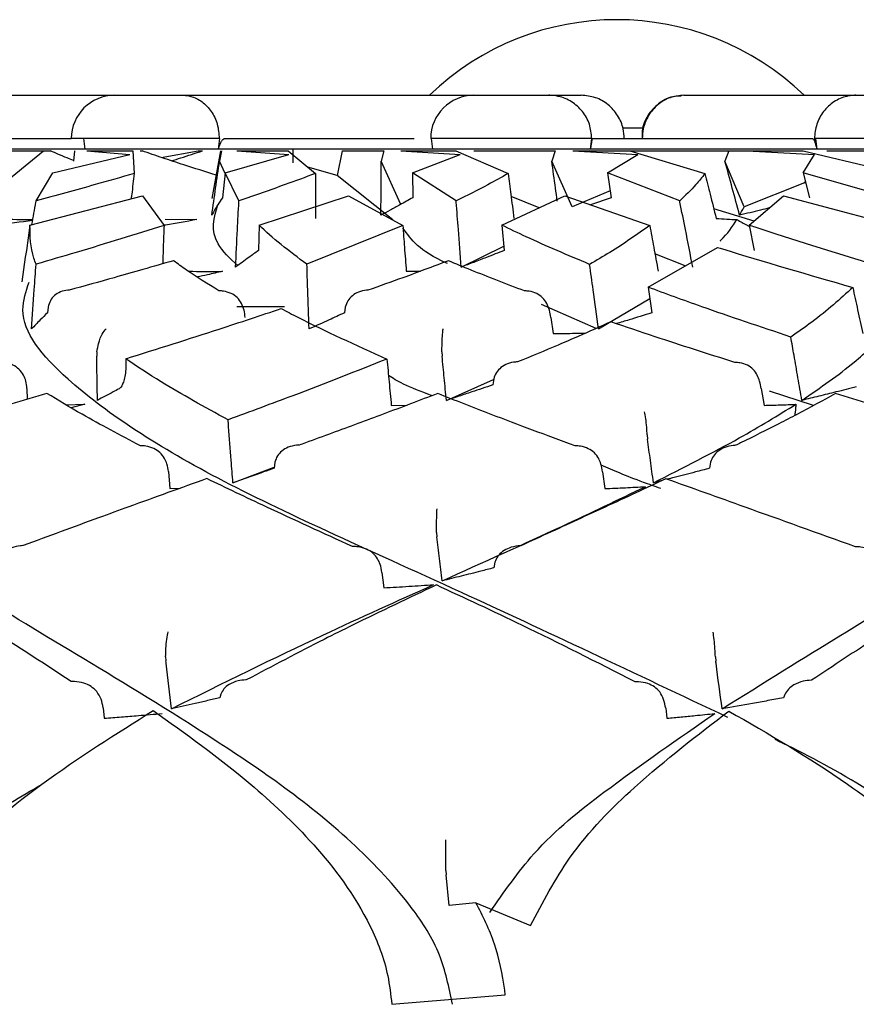
# Model space of a CAD drawing. Units: millimetres. Extents: x 7 to 1452, y 1 to 1040.
# Drawn here: x 588 to 596, y 618 to 627 of the extents above; entities that cross this region are included whole.
import ezdxf

# ---------------------------------------------------------------- set-up
doc = ezdxf.new("R2010")
doc.units = ezdxf.units.MM
doc.header["$LTSCALE"] = 5

msp = doc.modelspace()

# ---------------------------------------------------------------- linework, layer by layer
at = {"color": 7, "linetype": 'Continuous', "lineweight": 25}
for p, q in [((586.8682, 626.2047), (588.833, 626.2047)), ((588.833, 626.2047), (589.4637, 626.2047)), ((589.4637, 626.2047), (592.1622, 626.2047)), ((592.1622, 626.2047), (592.8558, 626.2047)), ((592.8558, 626.2047), (593.1559, 626.2047)), ((594.1077, 626.2047), (595.7009, 626.2047)), ((595.7009, 626.2047), (596.3841, 626.2047)), ((593.5412, 625.9047), (593.7293, 625.9047)), ((587.1707, 625.8047), (588.433, 625.8047)), ((589.8037, 625.8047), (588.433, 625.8047)), ((588.5468, 625.8047), (588.5569, 625.7047)), ((589.7965, 625.7047), (589.8077, 625.8047)), ((589.8077, 625.8047), (589.8037, 625.8047)), ((589.8558, 625.8047), (591.6098, 625.8047)), ((593.2541, 625.8047), (591.7622, 625.8047)), ((591.7667, 625.8047), (591.7791, 625.7047)), ((593.2418, 625.7047), (593.2545, 625.8047)), ((593.2545, 625.8047), (593.2541, 625.8047)), ((593.2597, 625.8047), (595.2981, 625.8047)), ((596.7841, 625.8047), (595.3269, 625.8047)), ((595.3269, 625.8047), (595.3393, 625.7047)), ((587.4101, 625.0653), (588.1738, 625.6904)), ((588.5569, 625.7047), (587.811, 625.7047)), ((588.1738, 625.6904), (588.2386, 625.6904)), ((588.4615, 625.6904), (588.4516, 625.5946)), ((589.7965, 625.7047), (588.5569, 625.7047)), ((588.5753, 625.6904), (588.9744, 625.6579)), ((588.576, 625.6904), (589.0034, 625.6904)), ((589.0032, 625.6904), (589.0027, 625.6904)), ((589.0032, 625.6904), (589.0159, 625.4805)), ((589.0694, 625.6904), (589.0879, 625.6904)), ((589.2659, 625.6295), (589.6068, 625.6904)), ((589.6068, 625.6904), (589.6486, 625.6904)), ((589.8139, 625.6917), (589.7346, 625.2483)), ((591.7791, 625.7047), (589.7965, 625.7047)), ((589.8246, 625.6904), (589.8068, 625.5946)), ((589.9655, 625.6904), (590.4407, 625.6904)), ((589.9669, 625.6904), (590.4467, 625.658)), ((590.4406, 625.6904), (590.6938, 625.4804)), ((590.4854, 625.7047), (590.4854, 625.5778)), ((590.9428, 625.6904), (590.8969, 625.4621)), ((591.3285, 625.6904), (591.3034, 625.5946)), ((591.4866, 625.6904), (592.036, 625.6576)), ((591.4877, 625.6904), (591.9948, 625.6904)), ((593.2418, 625.7047), (591.7791, 625.7047)), ((591.9947, 625.6904), (592.479, 625.4799)), ((592.9153, 625.6904), (592.8839, 625.5946)), ((593.0795, 625.6904), (593.6809, 625.6574)), ((593.0831, 625.6904), (593.6062, 625.6904)), ((595.3393, 625.7047), (593.2418, 625.7047)), ((593.6052, 625.6904), (594.3029, 625.4797)), ((594.5239, 625.6904), (594.4874, 625.5946)), ((594.5239, 625.6904), (594.7044, 625.6904)), ((594.6942, 625.6904), (595.3182, 625.6575)), ((594.6995, 625.6904), (595.2135, 625.6904)), ((595.2128, 625.6904), (596.0953, 625.48)), ((596.7354, 625.7047), (595.3393, 625.7047)), ((588.263, 625.4864), (588.9744, 625.6579)), ((589.8575, 625.4794), (589.8068, 625.5946)), ((589.8583, 625.4867), (590.4467, 625.658)), ((591.4842, 625.1945), (591.3034, 625.5946)), ((591.593, 625.4863), (592.036, 625.6576)), ((593.0723, 625.1721), (592.8839, 625.5946)), ((593.4006, 625.4859), (593.6809, 625.6574)), ((594.6662, 625.1721), (594.4874, 625.5946)), ((595.2114, 625.4859), (595.3182, 625.6575)), ((590.8969, 625.4621), (590.6238, 625.5385)), ((588.1072, 625.2274), (588.263, 625.4864)), ((589.8583, 625.4867), (589.8336, 625.2567)), ((589.9856, 625.2276), (589.8583, 625.4867)), ((591.411, 625.0501), (590.8969, 625.4621)), ((591.593, 625.4863), (591.5971, 625.2567)), ((591.9986, 625.2271), (591.593, 625.4863)), ((593.4006, 625.4859), (593.4332, 625.2567)), ((594.0688, 625.2266), (593.4006, 625.4859)), ((595.2114, 625.4859), (595.2713, 625.2567)), ((596.1165, 625.2268), (595.2114, 625.4859)), ((595.2244, 625.3929), (595.2319, 625.4075)), ((593.4243, 625.3192), (593.0723, 625.1721)), ((595.2244, 625.3929), (594.6662, 625.1721)), ((595.2244, 625.3929), (595.2349, 625.3959)), ((588.0498, 625.0027), (589.0928, 625.2752)), ((589.0928, 625.2752), (589.2919, 624.9997)), ((590.1723, 625.0027), (591.0016, 625.275)), ((591.0016, 625.275), (591.5036, 624.9992)), ((592.4222, 625.0021), (593.0059, 625.2745)), ((592.767, 625.163), (592.5067, 625.2663)), ((593.0059, 625.2745), (593.7915, 624.9987)), ((593.4332, 625.2567), (593.2433, 625.1911)), ((594.713, 625.0017), (595.0287, 625.2743)), ((595.0287, 625.2743), (596.0676, 624.9987)), ((594.7582, 625.0407), (594.3841, 625.1547)), ((589.3027, 625.0577), (589.5948, 625.0534)), ((588.0498, 625.0027), (588.0182, 624.7677)), ((590.1723, 625.0027), (590.1667, 624.7677)), ((591.5036, 624.9992), (590.6152, 624.6401)), ((592.4222, 625.0021), (592.4427, 624.7677)), ((594.713, 625.0017), (594.7588, 624.7677)), ((588.0182, 624.7677), (588.0067, 624.7067)), ((592.0448, 624.614), (592.4391, 624.8085)), ((593.7759, 624.4277), (594.4188, 624.7968)), ((588.0065, 624.7068), (587.9735, 624.4766)), ((594.1207, 624.6257), (593.8397, 624.7372)), ((591.5355, 624.577), (591.6677, 624.5756)), ((593.7759, 624.4277), (593.8099, 624.1898)), ((593.3164, 624.0412), (593.7907, 624.3241)), ((588.2187, 624.2443), (588.2115, 624.1898)), ((590.4078, 624.2454), (589.9647, 624.2454)), ((590.9703, 624.2438), (590.9622, 624.1898)), ((593.2943, 624.0457), (592.7891, 624.2665)), ((592.8758, 624.1479), (592.8952, 623.9997)), ((588.6701, 623.8288), (588.6681, 623.7894)), ((588.9366, 623.7649), (588.9377, 623.7298)), ((591.8659, 623.8279), (591.8677, 623.7885)), ((588.0214, 623.4906), (588.0235, 623.3895)), ((591.9075, 623.3801), (592.3449, 623.5733)), ((592.3457, 623.5791), (592.3376, 623.5228)), ((594.8242, 623.4889), (594.8498, 623.3338)), ((595.3088, 623.3333), (594.9008, 623.4661)), ((588.3833, 623.3397), (588.5586, 623.3433)), ((588.5586, 623.3433), (588.4308, 623.3117)), ((591.3972, 623.3338), (591.5448, 623.3366)), ((595.1343, 623.2447), (595.1535, 623.2497)), ((593.7671, 623.0596), (593.7706, 623.0202)), ((589.9304, 622.6173), (590.3125, 622.7603)), ((590.3188, 622.8087), (590.3113, 622.7511)), ((594.355, 622.8074), (594.3461, 622.7511)), ((589.3322, 622.7209), (589.3443, 622.5633)), ((593.3544, 622.7195), (593.3748, 622.5632)), ((593.7509, 622.5807), (593.7188, 622.5506)), ((593.9072, 622.6381), (593.8255, 622.6173)), ((589.3443, 622.5633), (589.4424, 622.5665)), ((591.8167, 622.157), (591.8191, 622.1178)), ((592.3563, 621.8815), (592.3471, 621.8288)), ((591.3109, 621.7871), (591.3269, 621.6444)), ((589.3067, 621.0068), (589.3088, 620.968)), ((594.399, 621.0039), (594.4023, 620.9651)), ((589.8171, 620.6586), (589.8082, 620.6253)), ((595.0411, 620.656), (595.0301, 620.6253)), ((588.7279, 620.5322), (588.7383, 620.4374)), ((593.9393, 620.5287), (593.9509, 620.4374)), ((591.9036, 619.026), (591.906, 618.9859)), ((591.933, 618.7029), (591.906, 618.9859)), ((592.1805, 618.7286), (591.933, 618.7029)), ((592.1805, 618.7286), (592.6856, 618.5176)), ((591.4016, 617.7888), (592.4529, 617.8752)), ((592.4529, 617.8752), (592.4501, 617.9202))]:
    msp.add_line(p, q, dxfattribs=at)
for centre, radius, start, end in [((593.4854, 624.4047), 2.5, 46.05448, 133.94552), ((588.833, 625.8047), 0.4, 90, 180), ((592.1622, 625.8047), 0.4, 90, 180)]:
    msp.add_arc(centre, radius, start, end, dxfattribs=at)
for points, knots in [([(589.4637, 626.2047), (589.4667, 626.2046), (589.4918, 626.2044), (589.5546, 626.1949), (589.6473, 626.1501), (589.7337, 626.0591), (589.7924, 625.9395), (589.8, 625.8496), (589.8037, 625.8047)], [0, 0, 0, 0, 0.017127, 0.142436, 0.357038, 0.571416, 0.785707, 1, 1, 1, 1]), ([(593.2541, 625.8047), (593.2497, 625.8496), (593.2409, 625.9395), (593.1723, 626.0591), (593.0714, 626.1501), (592.9627, 626.1949), (592.8888, 626.2044), (592.8593, 626.2046), (592.8558, 626.2047)], [0, 0, 0, 0, 0.2142933, 0.4285836, 0.642962, 0.8575645, 0.9828733, 1, 1, 1, 1]), ([(593.5548, 625.8047), (593.5529, 625.8345), (593.5479, 625.9091), (593.4997, 626.0216), (593.4094, 626.1228), (593.29, 626.1915), (593.2006, 626.2003), (593.1559, 626.2047)], [0, 0, 0, 0, 0.142777, 0.357077, 0.571228, 0.785808, 1, 1, 1, 1]), ([(594.0812, 626.1963), (594.0612, 626.1968), (593.9925, 626.1986), (593.8824, 626.1417), (593.7772, 626.0377), (593.7176, 625.9157), (593.7195, 625.8348), (593.7202, 625.8045)], [0, 0, 0, 0, 0.101272, 0.347203, 0.595849, 0.848398, 1, 1, 1, 1]), ([(594.1077, 626.2047), (594.0646, 626.2003), (593.9784, 626.1915), (593.8627, 626.1229), (593.7749, 626.0217), (593.7279, 625.9091), (593.7231, 625.8344), (593.7212, 625.8047)], [0, 0, 0, 0, 0.214102, 0.428106, 0.64257, 0.857507, 1, 1, 1, 1]), ([(595.7009, 626.2047), (595.6937, 626.2045), (595.6655, 626.204), (595.5948, 626.1934), (595.4941, 626.1504), (595.3961, 626.0593), (595.3328, 625.9397), (595.3158, 625.8393), (595.3185, 625.7845), (595.3191, 625.7744)], [0, 0, 0, 0, 0.034568, 0.134888, 0.339625, 0.544352, 0.749074, 0.953796, 1, 1, 1, 1]), ([(589.7965, 625.7047), (589.7992, 625.7157), (589.8048, 625.7377), (589.816, 625.7676), (589.8293, 625.7903), (589.8429, 625.8028), (589.852, 625.8041), (589.8558, 625.8047)], [0, 0, 0, 0, 0.214055, 0.428288, 0.639191, 0.850925, 1, 1, 1, 1]), ([(593.2418, 625.7047), (593.2444, 625.7157), (593.2496, 625.7377), (593.2541, 625.7676), (593.2567, 625.7903), (593.2583, 625.8028), (593.2593, 625.8041), (593.2597, 625.8047)], [0, 0, 0, 0, 0.214055, 0.428288, 0.639191, 0.850925, 1, 1, 1, 1]), ([(595.2981, 625.8047), (595.3012, 625.8035), (595.3074, 625.8013), (595.3143, 625.7878), (595.318, 625.7772), (595.3191, 625.7744)], [0, 0, 0, 0, 0.42204, 0.844085, 1, 1, 1, 1]), ([(595.3191, 625.7744), (595.322, 625.7656), (595.3279, 625.748), (595.3348, 625.7225), (595.3384, 625.7081), (595.3393, 625.7047)], [0, 0, 0, 0, 0.431211, 0.8621458, 1, 1, 1, 1]), ([(587.7379, 625.6904), (587.781, 625.6904), (587.9131, 625.6904), (588.0689, 625.6904), (588.1738, 625.6904)], [0, 0, 0, 0, 0.326401, 1, 1, 1, 1]), ([(588.4523, 625.6013), (588.4324, 625.6092), (588.3581, 625.6388), (588.2891, 625.6686), (588.2386, 625.6904)], [0, 0, 0, 0, 0.267582, 1, 1, 1, 1]), ([(589.7736, 625.4664), (589.6735, 625.4976), (589.5045, 625.5502), (589.2775, 625.6251), (589.1511, 625.6686), (589.0879, 625.6904)], [0, 0, 0, 0, 0.4200499, 0.7098156, 1, 1, 1, 1]), ([(589.3626, 625.5975), (589.3902, 625.6067), (589.4831, 625.6376), (589.5803, 625.6686), (589.6486, 625.6904)], [0, 0, 0, 0, 0.297585, 1, 1, 1, 1]), ([(590.9428, 625.6904), (590.9679, 625.6904), (591.0752, 625.6904), (591.203, 625.6904), (591.3179, 625.6904), (591.3285, 625.6904)], [0, 0, 0, 0, 0.2165, 0.928026, 1, 1, 1, 1]), ([(592.1623, 625.6904), (592.2137, 625.6904), (592.4349, 625.6904), (592.6848, 625.6904), (592.8959, 625.6904), (592.9153, 625.6904)], [0, 0, 0, 0, 0.215566, 0.927848, 1, 1, 1, 1]), ([(593.4256, 625.6904), (593.5025, 625.6904), (593.832, 625.6904), (594.1976, 625.6904), (594.4965, 625.6904), (594.5239, 625.6904)], [0, 0, 0, 0, 0.216508, 0.928028, 1, 1, 1, 1]), ([(595.4323, 625.6904), (595.6157, 625.6904), (595.8323, 625.6904), (596.0581, 625.6904), (596.0927, 625.6904)], [0, 0, 0, 0, 0.846764, 1, 1, 1, 1]), ([(589.7347, 625.0946), (589.7463, 625.1785), (589.7695, 625.3464), (589.7944, 625.5118), (589.8068, 625.5946)], [0, 0, 0, 0, 0.499955, 1, 1, 1, 1]), ([(591.3015, 625.0946), (591.3016, 625.1785), (591.3017, 625.3464), (591.3029, 625.5118), (591.3034, 625.5946)], [0, 0, 0, 0, 0.4999555, 1, 1, 1, 1]), ([(592.9343, 625.2259), (592.9289, 625.2659), (592.9119, 625.3898), (592.8952, 625.5119), (592.8839, 625.5946)], [0, 0, 0, 0, 0.323005, 1, 1, 1, 1]), ([(594.6236, 625.0946), (594.601, 625.1785), (594.5558, 625.3464), (594.5102, 625.5118), (594.4874, 625.5946)], [0, 0, 0, 0, 0.499955, 1, 1, 1, 1]), ([(589.0159, 625.4805), (588.8956, 625.4461), (588.6003, 625.3617), (588.2906, 625.2774), (588.1072, 625.2274)], [0, 0, 0, 0, 0.407578, 1, 1, 1, 1]), ([(589.0159, 625.4805), (589.008, 625.4164), (588.9983, 625.3391), (588.9892, 625.2612), (588.9876, 625.2477)], [0, 0, 0, 0, 0.827851, 1, 1, 1, 1]), ([(590.6938, 625.4804), (590.6013, 625.4461), (590.3742, 625.3617), (590.1303, 625.2775), (589.9856, 625.2276)], [0, 0, 0, 0, 0.407027, 1, 1, 1, 1]), ([(590.6938, 625.4804), (590.694, 625.4162), (590.6944, 625.2784), (590.6954, 625.1395), (590.6959, 625.0653)], [0, 0, 0, 0, 0.465692, 1, 1, 1, 1]), ([(592.479, 625.4799), (592.4178, 625.4456), (592.2675, 625.3612), (592.0987, 625.277), (591.9986, 625.2271)], [0, 0, 0, 0, 0.407281, 1, 1, 1, 1]), ([(592.479, 625.4799), (592.4873, 625.4161), (592.5051, 625.2784), (592.5231, 625.1397), (592.5328, 625.0653)], [0, 0, 0, 0, 0.463889, 1, 1, 1, 1]), ([(594.3029, 625.4797), (594.2756, 625.4455), (594.208, 625.3611), (594.1207, 625.2768), (594.0688, 625.2266)], [0, 0, 0, 0, 0.404771, 1, 1, 1, 1]), ([(594.3029, 625.4797), (594.3189, 625.4161), (594.3535, 625.2785), (594.3878, 625.1399), (594.4063, 625.0653)], [0, 0, 0, 0, 0.462088, 1, 1, 1, 1]), ([(588.068, 625.0074), (588.0802, 625.077), (588.0931, 625.1505), (588.1065, 625.2235), (588.1072, 625.2274)], [0, 0, 0, 0, 0.947122, 1, 1, 1, 1]), ([(589.8336, 625.2567), (589.8184, 625.2344), (589.7913, 625.1945), (589.759, 625.1408), (589.7428, 625.11), (589.7347, 625.0946)], [0, 0, 0, 0, 0.388578, 0.694248, 1, 1, 1, 1]), ([(589.9552, 624.614), (589.9605, 624.7299), (589.9697, 624.9317), (589.9805, 625.1352), (589.9854, 625.2237), (589.9856, 625.2276)], [0, 0, 0, 0, 0.563645, 0.9807, 1, 1, 1, 1]), ([(591.5971, 625.2567), (591.5566, 625.2344), (591.4843, 625.1945), (591.3863, 625.1408), (591.3298, 625.11), (591.3015, 625.0946)], [0, 0, 0, 0, 0.388582, 0.69425, 1, 1, 1, 1]), ([(592.0448, 624.614), (592.0359, 624.7301), (592.0204, 624.9319), (592.0053, 625.1353), (591.9988, 625.2234), (591.9986, 625.2271)], [0, 0, 0, 0, 0.564997, 0.981947, 1, 1, 1, 1]), ([(594.1899, 624.614), (594.1671, 624.7299), (594.1275, 624.9317), (594.0871, 625.1349), (594.0695, 625.223), (594.0688, 625.2266)], [0, 0, 0, 0, 0.564496, 0.982186, 1, 1, 1, 1]), ([(589.9741, 624.628), (589.9031, 624.695), (589.7007, 624.8865), (589.7557, 625.0725), (589.7914, 625.1933)], [0, 0, 0, 0, 0.350317, 1, 1, 1, 1]), ([(594.6236, 625.0946), (594.632, 625.1091), (594.6472, 625.1349), (594.6604, 625.1607), (594.6662, 625.1721)], [0, 0, 0, 0, 0.560012, 1, 1, 1, 1]), ([(594.8976, 625.1612), (594.871, 625.1545), (594.7784, 625.1313), (594.688, 625.1099), (594.6236, 625.0946)], [0, 0, 0, 0, 0.287274, 1, 1, 1, 1]), ([(588.0747, 625.045), (587.9634, 625.0309), (587.718, 624.9999), (587.467, 624.9726), (587.3299, 624.9576)], [0, 0, 0, 0, 0.453722, 1, 1, 1, 1]), ([(587.4101, 625.0653), (587.5334, 625.0626), (587.7576, 625.0577), (587.9774, 625.0553), (588.0763, 625.0543)], [0, 0, 0, 0, 0.550241, 1, 1, 1, 1]), ([(589.5948, 625.0534), (589.499, 625.0362), (589.3988, 625.0181), (589.2951, 625.0022), (589.2906, 625.0015)], [0, 0, 0, 0, 0.957303, 1, 1, 1, 1]), ([(594.4063, 625.0653), (594.4404, 625.0626), (594.5086, 625.0573), (594.5681, 625.0547), (594.5978, 625.0534)], [0, 0, 0, 0, 0.499881, 1, 1, 1, 1]), ([(594.4428, 624.8552), (594.4445, 624.8568), (594.514, 624.9228), (594.5564, 624.9889), (594.5978, 625.0534)], [0, 0, 0, 0, 0.024218, 1, 1, 1, 1]), ([(594.5978, 625.0534), (594.6302, 625.0363), (594.6712, 625.0146), (594.7074, 624.9955), (594.715, 624.9915)], [0, 0, 0, 0, 0.791971, 1, 1, 1, 1]), ([(588.1064, 624.6404), (588.0994, 624.6587), (588.0524, 624.7804), (588.051, 624.9005), (588.0498, 625.0027)], [0, 0, 0, 0, 0.1501261, 1, 1, 1, 1]), ([(589.2919, 624.9997), (589.0255, 624.9166), (588.6431, 624.7974), (588.2313, 624.6769), (588.1064, 624.6404)], [0, 0, 0, 0, 0.696833, 1, 1, 1, 1]), ([(589.2919, 624.9997), (589.2894, 624.9325), (589.2848, 624.8143), (589.2808, 624.6955), (589.2791, 624.6442)], [0, 0, 0, 0, 0.5689118, 1, 1, 1, 1]), ([(590.6152, 624.6401), (590.4527, 624.7614), (590.2902, 624.8828), (590.1723, 625.0027), (590.1723, 625.0027)], [0, 0, 0, 0, 0.999955, 1, 1, 1, 1]), ([(591.5036, 624.9992), (591.5086, 624.9321), (591.5191, 624.7918), (591.5299, 624.6506), (591.5355, 624.577)], [0, 0, 0, 0, 0.478837, 1, 1, 1, 1]), ([(591.9169, 624.6476), (591.9143, 624.6487), (591.6566, 624.7611), (591.5806, 624.8683), (591.5054, 624.9744)], [0, 0, 0, 0, 0.010382, 1, 1, 1, 1]), ([(593.2345, 624.6394), (593.0321, 624.7245), (592.7433, 624.846), (592.4961, 624.9661), (592.4222, 625.0021)], [0, 0, 0, 0, 0.700597, 1, 1, 1, 1]), ([(593.7915, 624.9987), (593.6736, 624.9158), (593.5041, 624.7965), (593.2974, 624.6761), (593.2345, 624.6394)], [0, 0, 0, 0, 0.6951815, 1, 1, 1, 1]), ([(593.7915, 624.9987), (593.8038, 624.9318), (593.8297, 624.7917), (593.8556, 624.6508), (593.8691, 624.577)], [0, 0, 0, 0, 0.476996, 1, 1, 1, 1]), ([(595.8634, 624.6392), (595.4869, 624.7544), (595.0902, 624.8757), (594.7312, 624.9956), (594.713, 625.0017)], [0, 0, 0, 0, 0.949272, 1, 1, 1, 1]), ([(590.1667, 624.7677), (590.1365, 624.7461), (590.0834, 624.7083), (590.0136, 624.6574), (589.9746, 624.6285), (589.9552, 624.614)], [0, 0, 0, 0, 0.398187, 0.69906, 1, 1, 1, 1]), ([(592.4427, 624.7677), (592.3879, 624.7461), (592.2917, 624.7083), (592.1597, 624.6574), (592.0831, 624.6285), (592.0448, 624.614)], [0, 0, 0, 0, 0.398191, 0.699062, 1, 1, 1, 1]), ([(594.4188, 624.7968), (594.4345, 624.7918), (594.8272, 624.6696), (595.2581, 624.5451), (595.6717, 624.4256)], [0, 0, 0, 0, 0.040145, 1, 1, 1, 1]), ([(588.0654, 624.0412), (588.0733, 624.1625), (588.0863, 624.363), (588.1007, 624.5619), (588.1064, 624.6404)], [0, 0, 0, 0, 0.605522, 1, 1, 1, 1]), ([(589.3802, 624.6733), (589.2859, 624.6461), (589.1049, 624.5939), (588.7839, 624.5028), (588.5528, 624.4386), (588.413, 624.3998)], [0, 0, 0, 0, 0.300549, 0.577193, 1, 1, 1, 1]), ([(589.8008, 624.3938), (589.6964, 624.4584), (589.5448, 624.5522), (589.4193, 624.6446), (589.3802, 624.6733)], [0, 0, 0, 0, 0.688575, 1, 1, 1, 1]), ([(590.6362, 624.0412), (590.6317, 624.1627), (590.6243, 624.3631), (590.6178, 624.5619), (590.6152, 624.6401)], [0, 0, 0, 0, 0.60681, 1, 1, 1, 1]), ([(591.9257, 624.6727), (591.8539, 624.6455), (591.7163, 624.5932), (591.4694, 624.5022), (591.2892, 624.4381), (591.1804, 624.3993)], [0, 0, 0, 0, 0.301156, 0.57781, 1, 1, 1, 1]), ([(592.6323, 624.393), (592.4629, 624.4577), (592.2168, 624.5515), (591.9948, 624.644), (591.9257, 624.6727)], [0, 0, 0, 0, 0.6884577, 1, 1, 1, 1]), ([(593.3164, 624.0412), (593.2997, 624.1626), (593.2723, 624.3627), (593.2451, 624.5613), (593.2345, 624.6394)], [0, 0, 0, 0, 0.606584, 1, 1, 1, 1]), ([(589.5185, 624.575), (589.532, 624.5749), (589.6396, 624.574), (589.7436, 624.5744), (589.8347, 624.5747)], [0, 0, 0, 0, 0.125046, 1, 1, 1, 1]), ([(589.8347, 624.5747), (589.788, 624.5639), (589.7109, 624.546), (589.6317, 624.529), (589.6005, 624.5224)], [0, 0, 0, 0, 0.60604, 1, 1, 1, 1]), ([(594.5151, 620.4443), (593.6574, 620.8497), (591.77, 621.7419), (589.6436, 622.6699), (588.3848, 623.515), (587.9139, 624.0979), (588.0128, 624.3892), (588.0418, 624.4745)], [0, 0, 0, 0, 0.213205, 0.469207, 0.725776, 0.919606, 1, 1, 1, 1]), ([(595.0984, 623.9666), (594.8165, 624.0605), (594.3492, 624.2162), (593.9388, 624.3676), (593.7759, 624.4277)], [0, 0, 0, 0, 0.603092, 1, 1, 1, 1]), ([(595.6717, 624.4256), (595.5546, 624.3192), (595.3883, 624.1681), (595.1647, 624.0127), (595.0984, 623.9666)], [0, 0, 0, 0, 0.703841, 1, 1, 1, 1]), ([(595.6717, 624.4256), (595.6868, 624.3565), (595.7178, 624.2148), (595.7487, 624.0726), (595.7645, 623.9997)], [0, 0, 0, 0, 0.4875192, 1, 1, 1, 1]), ([(588.413, 624.3998), (588.412, 624.3998), (588.4081, 624.3998), (588.3802, 624.3986), (588.3321, 624.3879), (588.2763, 624.3533), (588.235, 624.305), (588.2241, 624.2646), (588.2187, 624.2443)], [0, 0, 0, 0, 0.011118, 0.04364, 0.307728, 0.54804, 0.773739, 1, 1, 1, 1]), ([(590.0099, 624.2773), (589.9973, 624.2964), (589.9721, 624.3345), (589.912, 624.3736), (589.854, 624.3914), (589.8157, 624.3941), (589.8018, 624.3939), (589.8008, 624.3938)], [0, 0, 0, 0, 0.271013, 0.541248, 0.83203, 0.987276, 1, 1, 1, 1]), ([(591.1804, 624.3993), (591.1793, 624.3993), (591.1752, 624.3993), (591.1459, 624.3981), (591.0952, 624.3874), (591.0353, 624.3528), (590.99, 624.3045), (590.9768, 624.2641), (590.9703, 624.2438)], [0, 0, 0, 0, 0.011116, 0.043904, 0.307917, 0.548159, 0.773799, 1, 1, 1, 1]), ([(592.8386, 624.2765), (592.8267, 624.2956), (592.8028, 624.3337), (592.7438, 624.3728), (592.686, 624.3906), (592.6475, 624.3933), (592.6334, 624.3931), (592.6323, 624.393)], [0, 0, 0, 0, 0.271036, 0.541295, 0.832104, 0.987276, 1, 1, 1, 1]), ([(588.9366, 623.7649), (589.2301, 623.8571), (589.7318, 624.0147), (590.1881, 624.1671), (590.3775, 624.2304)], [0, 0, 0, 0, 0.585015, 1, 1, 1, 1]), ([(590.0427, 624.1487), (590.0409, 624.1708), (590.0373, 624.2137), (590.0189, 624.2565), (590.0099, 624.2773)], [0, 0, 0, 0, 0.5143769, 1, 1, 1, 1]), ([(590.3775, 624.2304), (590.4286, 624.2033), (590.7168, 624.0506), (591.0678, 623.8925), (591.3566, 623.7625)], [0, 0, 0, 0, 0.1773, 1, 1, 1, 1]), ([(592.8758, 624.1479), (592.8722, 624.17), (592.8652, 624.2129), (592.8473, 624.2557), (592.8386, 624.2765)], [0, 0, 0, 0, 0.514358, 1, 1, 1, 1]), ([(588.2115, 624.1898), (588.1891, 624.1681), (588.1511, 624.1314), (588.1032, 624.0822), (588.078, 624.0548), (588.0654, 624.0412)], [0, 0, 0, 0, 0.4192671, 0.7096088, 1, 1, 1, 1]), ([(590.9622, 624.1898), (590.9148, 624.1681), (590.8345, 624.1314), (590.7265, 624.0822), (590.6663, 624.0549), (590.6362, 624.0412)], [0, 0, 0, 0, 0.4192585, 0.7096044, 1, 1, 1, 1]), ([(593.8099, 624.1898), (593.7391, 624.1681), (593.6281, 624.134), (593.5209, 624.1018), (593.482, 624.0902)], [0, 0, 0, 0, 0.637647, 1, 1, 1, 1]), ([(588.6701, 623.8288), (588.6747, 623.8555), (588.6874, 623.9287), (588.7183, 623.9949), (588.7431, 624.0298), (588.7555, 624.042), (588.7557, 624.0422)], [0, 0, 0, 0, 0.22855, 0.6262401, 0.9928462, 1, 1, 1, 1]), ([(591.8659, 623.8279), (591.8664, 623.8547), (591.8675, 623.9279), (591.8717, 623.9941), (591.8752, 624.029), (591.877, 624.0412), (591.877, 624.0414)], [0, 0, 0, 0, 0.2285726, 0.6264145, 0.9928454, 1, 1, 1, 1]), ([(593.4321, 624.107), (593.332, 624.0621), (593.1737, 623.991), (592.8864, 623.8675), (592.6941, 623.7883), (592.5673, 623.736)], [0, 0, 0, 0, 0.3687972, 0.5834463, 1, 1, 1, 1]), ([(594.5803, 623.7304), (594.3298, 623.8104), (593.9309, 623.9376), (593.5673, 624.0611), (593.4321, 624.107)], [0, 0, 0, 0, 0.628095, 1, 1, 1, 1]), ([(592.8952, 623.9997), (592.9555, 623.9998), (593.0589, 624.0001), (593.1566, 624.0018), (593.1973, 624.0026)], [0, 0, 0, 0, 0.58295, 1, 1, 1, 1]), ([(595.2006, 623.3801), (595.1885, 623.4497), (595.1642, 623.5891), (595.1302, 623.7846), (595.1083, 623.9103), (595.0984, 623.9666)], [0, 0, 0, 0, 0.355668, 0.711336, 1, 1, 1, 1]), ([(595.2006, 623.3801), (595.3728, 623.4985), (595.6805, 623.7101), (595.8812, 623.9137), (595.9695, 624.0034)], [0, 0, 0, 0, 0.559717, 1, 1, 1, 1]), ([(588.6751, 623.3801), (588.6738, 623.4497), (588.6713, 623.5864), (588.6691, 623.7227), (588.6681, 623.7894)], [0, 0, 0, 0, 0.510059, 1, 1, 1, 1]), ([(589.8852, 623.2001), (589.6684, 623.3183), (589.3146, 623.5111), (589.0421, 623.6941), (588.9366, 623.7649)], [0, 0, 0, 0, 0.612795, 1, 1, 1, 1]), ([(591.3566, 623.7625), (591.074, 623.6507), (590.6118, 623.4679), (590.0885, 623.275), (589.8852, 623.2001)], [0, 0, 0, 0, 0.611577, 1, 1, 1, 1]), ([(591.3566, 623.7625), (591.3633, 623.6918), (591.3767, 623.549), (591.3903, 623.406), (591.3972, 623.3338)], [0, 0, 0, 0, 0.495456, 1, 1, 1, 1]), ([(591.9075, 623.3801), (591.9007, 623.4498), (591.8873, 623.5861), (591.8742, 623.7221), (591.8677, 623.7885)], [0, 0, 0, 0, 0.511178, 1, 1, 1, 1]), ([(591.9641, 617.7889), (591.931, 617.946), (591.8597, 618.2843), (591.5285, 618.7849), (590.8237, 619.5259), (589.2777, 620.5773), (587.3649, 621.6604), (585.9684, 622.6908), (585.4639, 623.3364), (585.609, 623.6484), (585.6223, 623.677)], [0, 0, 0, 0, 0.025819, 0.055626, 0.106812, 0.228441, 0.475431, 0.72484, 0.974762, 1, 1, 1, 1]), ([(587.9899, 623.6144), (587.977, 623.6334), (587.9512, 623.6714), (587.8908, 623.7106), (587.8315, 623.7294), (587.7919, 623.7324), (587.7768, 623.7322), (587.7758, 623.7322)], [0, 0, 0, 0, 0.2650081, 0.5290687, 0.8185822, 0.9880528, 1, 1, 1, 1]), ([(588.9377, 623.7298), (588.9378, 623.7086), (588.9379, 623.6663), (588.9296, 623.6016), (588.9161, 623.5485), (588.8995, 623.5107), (588.8854, 623.4928), (588.8772, 623.4877), (588.8749, 623.4864)], [0, 0, 0, 0, 0.201003, 0.403002, 0.584432, 0.754548, 0.933917, 1, 1, 1, 1]), ([(592.5673, 623.736), (592.5663, 623.736), (592.56, 623.7359), (592.5278, 623.7343), (592.4739, 623.7222), (592.4127, 623.6869), (592.3665, 623.6389), (592.3526, 623.599), (592.3457, 623.5791)], [0, 0, 0, 0, 0.010453, 0.063711, 0.328231, 0.563502, 0.781416, 1, 1, 1, 1]), ([(594.7876, 623.6127), (594.7762, 623.6317), (594.7534, 623.6697), (594.6954, 623.7089), (594.6368, 623.7277), (594.5967, 623.7307), (594.5813, 623.7305), (594.5803, 623.7304)], [0, 0, 0, 0, 0.265055, 0.529161, 0.818729, 0.988051, 1, 1, 1, 1]), ([(588.0214, 623.4906), (588.0197, 623.5134), (588.0165, 623.5555), (587.9983, 623.5959), (587.9899, 623.6144)], [0, 0, 0, 0, 0.542044, 1, 1, 1, 1]), ([(591.7695, 623.4245), (591.6746, 623.4607), (591.5024, 623.5264), (591.4116, 623.5848), (591.3709, 623.611)], [0, 0, 0, 0, 0.551271, 1, 1, 1, 1]), ([(594.8242, 623.4889), (594.8198, 623.5117), (594.8116, 623.5538), (594.7951, 623.5942), (594.7876, 623.6127)], [0, 0, 0, 0, 0.542017, 1, 1, 1, 1]), ([(592.3376, 623.5228), (592.2721, 623.5009), (592.166, 623.4654), (592.0384, 623.4231), (591.9758, 623.4025), (591.9519, 623.3947)], [0, 0, 0, 0, 0.4982, 0.808193, 1, 1, 1, 1]), ([(595.7047, 623.5051), (595.6416, 623.4892), (595.5248, 623.4598), (595.3569, 623.4182), (595.2527, 623.3928), (595.2006, 623.3801)], [0, 0, 0, 0, 0.370085, 0.685023, 1, 1, 1, 1]), ([(588.206, 623.4445), (587.9837, 623.3774), (587.6676, 623.2821), (587.1346, 623.1225), (586.8229, 623.0293), (586.6112, 622.9659)], [0, 0, 0, 0, 0.43161, 0.613859, 1, 1, 1, 1]), ([(589.0731, 622.9601), (588.887, 623.058), (588.5723, 623.2235), (588.3123, 623.3804), (588.206, 623.4445)], [0, 0, 0, 0, 0.591386, 1, 1, 1, 1]), ([(588.8749, 623.4864), (588.8567, 623.4768), (588.8131, 623.4538), (588.7461, 623.4182), (588.6988, 623.3928), (588.6751, 623.3801)], [0, 0, 0, 0, 0.263447, 0.631701, 1, 1, 1, 1]), ([(591.827, 623.4435), (591.6601, 623.3799), (591.419, 623.288), (591.0087, 623.1355), (590.7478, 623.0397), (590.5629, 622.9723), (590.5433, 622.9651)], [0, 0, 0, 0, 0.409724, 0.591973, 0.956578, 1, 1, 1, 1]), ([(593.0988, 622.9586), (592.8345, 623.0566), (592.3876, 623.2223), (591.9896, 623.3793), (591.827, 623.4435)], [0, 0, 0, 0, 0.591304, 1, 1, 1, 1]), ([(595.5116, 623.4427), (595.3951, 623.379), (595.2267, 623.287), (594.9313, 623.1344), (594.7403, 623.0385), (594.6029, 622.971), (594.5883, 622.9638)], [0, 0, 0, 0, 0.409785, 0.59203, 0.956627, 1, 1, 1, 1]), ([(597.1393, 622.958), (596.807, 623.0559), (596.245, 623.2215), (595.7244, 623.3785), (595.5116, 623.4427)], [0, 0, 0, 0, 0.591234, 1, 1, 1, 1]), ([(593.8255, 622.6173), (594.1027, 622.7573), (594.5979, 623.0074), (594.977, 623.2406), (595.1438, 623.3433)], [0, 0, 0, 0, 0.559706, 1, 1, 1, 1]), ([(594.8498, 623.3338), (594.9003, 623.3351), (595.0013, 623.3375), (595.0963, 623.3414), (595.1438, 623.3433)], [0, 0, 0, 0, 0.499921, 1, 1, 1, 1]), ([(595.1438, 623.3433), (595.1434, 623.3305), (595.1425, 623.3075), (595.1391, 623.2746), (595.1359, 623.2547), (595.1343, 623.2447)], [0, 0, 0, 0, 0.385898, 0.692946, 1, 1, 1, 1]), ([(593.7671, 623.0596), (593.7658, 623.0835), (593.7623, 623.1467), (593.7536, 623.22), (593.7465, 623.2581), (593.7424, 623.2728), (593.7423, 623.273)], [0, 0, 0, 0, 0.209204, 0.554408, 0.992396, 1, 1, 1, 1]), ([(589.9304, 622.6173), (589.9249, 622.6865), (589.9113, 622.8594), (589.8964, 623.0536), (589.8869, 623.1786), (589.8852, 623.2001)], [0, 0, 0, 0, 0.355663, 0.889171, 1, 1, 1, 1]), ([(589.297, 622.8429), (589.2839, 622.8617), (589.2576, 622.8993), (589.1954, 622.938), (589.1332, 622.9571), (589.0908, 622.9603), (589.0741, 622.9601), (589.0731, 622.9601)], [0, 0, 0, 0, 0.259709, 0.518248, 0.808941, 0.988756, 1, 1, 1, 1]), ([(590.5433, 622.9651), (590.5423, 622.9651), (590.5343, 622.965), (590.4997, 622.963), (590.4437, 622.9498), (590.3831, 622.9143), (590.3382, 622.8673), (590.3253, 622.8283), (590.3188, 622.8087)], [0, 0, 0, 0, 0.009864, 0.079558, 0.347246, 0.578582, 0.788883, 1, 1, 1, 1]), ([(593.3183, 622.8415), (593.3061, 622.8603), (593.2816, 622.8979), (593.221, 622.9366), (593.1593, 622.9557), (593.1166, 622.9589), (593.0998, 622.9587), (593.0988, 622.9586)], [0, 0, 0, 0, 0.259743, 0.518316, 0.809049, 0.988755, 1, 1, 1, 1]), ([(593.8255, 622.6173), (593.816, 622.6865), (593.7977, 622.8209), (593.7795, 622.9551), (593.7706, 623.0202)], [0, 0, 0, 0, 0.5146903, 1, 1, 1, 1]), ([(594.5883, 622.9638), (594.5873, 622.9638), (594.5793, 622.9637), (594.5445, 622.9618), (594.4877, 622.9485), (594.4251, 622.9131), (594.3776, 622.866), (594.3626, 622.827), (594.355, 622.8074)], [0, 0, 0, 0, 0.009864, 0.07946, 0.347178, 0.57854, 0.788863, 1, 1, 1, 1]), ([(589.3322, 622.7209), (589.3291, 622.7449), (589.3236, 622.7871), (589.305, 622.8261), (589.297, 622.8429)], [0, 0, 0, 0, 0.567411, 1, 1, 1, 1]), ([(593.3544, 622.7195), (593.3503, 622.7435), (593.3431, 622.7857), (593.3258, 622.8247), (593.3183, 622.8415)], [0, 0, 0, 0, 0.56738, 1, 1, 1, 1]), ([(593.8927, 622.5641), (593.8378, 622.5833), (593.6031, 622.6655), (593.4546, 622.731), (593.3408, 622.7813)], [0, 0, 0, 0, 0.23409, 1, 1, 1, 1]), ([(590.3113, 622.7511), (590.2786, 622.7396), (590.1971, 622.7109), (590.0695, 622.6661), (589.9767, 622.6336), (589.9304, 622.6173)], [0, 0, 0, 0, 0.249951, 0.624941, 1, 1, 1, 1]), ([(594.3461, 622.7511), (594.3019, 622.7396), (594.1916, 622.7109), (594.0601, 622.677), (593.9739, 622.6551), (593.9519, 622.6495)], [0, 0, 0, 0, 0.331544, 0.828945, 1, 1, 1, 1]), ([(589.6873, 622.6551), (589.4487, 622.5689), (589.1207, 622.4505), (588.5521, 622.2439), (588.221, 622.1216), (587.9858, 622.0347)], [0, 0, 0, 0, 0.43637, 0.599748, 1, 1, 1, 1]), ([(591.039, 622.0263), (590.7672, 622.1504), (590.2882, 622.3693), (589.8688, 622.5688), (589.6873, 622.6551)], [0, 0, 0, 0, 0.567241, 1, 1, 1, 1]), ([(591.8669, 621.7087), (592.2487, 621.8806), (592.9312, 622.1878), (593.5002, 622.4605), (593.7509, 622.5807)], [0, 0, 0, 0, 0.559374, 1, 1, 1, 1]), ([(593.9405, 622.6536), (593.7556, 622.5674), (593.5014, 622.4489), (593.0516, 622.2421), (592.7849, 622.1198), (592.5956, 622.0329)], [0, 0, 0, 0, 0.436438, 0.599815, 1, 1, 1, 1]), ([(593.3748, 622.5632), (593.4387, 622.5658), (593.5666, 622.571), (593.6894, 622.5775), (593.7509, 622.5807)], [0, 0, 0, 0, 0.49993, 1, 1, 1, 1]), ([(595.6959, 622.0245), (595.3504, 622.1487), (594.7412, 622.3677), (594.1824, 622.5672), (593.9405, 622.6536)], [0, 0, 0, 0, 0.56714, 1, 1, 1, 1]), ([(591.8167, 622.157), (591.8167, 622.1811), (591.8166, 622.2418), (591.818, 622.3183), (591.8197, 622.3585), (591.8208, 622.3747), (591.8208, 622.375)], [0, 0, 0, 0, 0.2200395, 0.5534052, 0.9918958, 1, 1, 1, 1]), ([(587.9858, 622.0347), (587.9849, 622.0347), (587.977, 622.0346), (587.9414, 622.0326), (587.8847, 622.0197), (587.8241, 621.9851), (587.78, 621.94), (587.7677, 621.9022), (587.7615, 621.8832)], [0, 0, 0, 0, 0.009455, 0.078454, 0.355432, 0.587431, 0.793208, 1, 1, 1, 1]), ([(591.8669, 621.7087), (591.8588, 621.7779), (591.8428, 621.9143), (591.827, 622.0506), (591.8191, 622.1178)], [0, 0, 0, 0, 0.506697, 1, 1, 1, 1]), ([(592.5956, 622.0329), (592.5946, 622.0329), (592.5866, 622.0328), (592.5502, 622.0309), (592.4914, 622.0179), (592.4272, 621.9833), (592.3791, 621.9382), (592.3639, 621.9004), (592.3563, 621.8815)], [0, 0, 0, 0, 0.009455, 0.078428, 0.355414, 0.587421, 0.793203, 1, 1, 1, 1]), ([(591.2704, 621.914), (591.2568, 621.9323), (591.2295, 621.9689), (591.1647, 622.0059), (591.1006, 622.0238), (591.0567, 622.0266), (591.0399, 622.0263), (591.039, 622.0263)], [0, 0, 0, 0, 0.258577, 0.515711, 0.813982, 0.989261, 1, 1, 1, 1]), ([(595.9172, 621.9123), (595.9049, 621.9306), (595.8804, 621.9671), (595.8189, 622.0042), (595.7567, 622.022), (595.7135, 622.0248), (595.6969, 622.0245), (595.6959, 622.0245)], [0, 0, 0, 0, 0.258552, 0.515662, 0.813896, 0.989261, 1, 1, 1, 1]), ([(591.3109, 621.7871), (591.3067, 621.8125), (591.2993, 621.8573), (591.2791, 621.8969), (591.2704, 621.914)], [0, 0, 0, 0, 0.567936, 1, 1, 1, 1]), ([(592.3471, 621.8288), (592.3064, 621.8185), (592.2047, 621.7928), (592.0442, 621.7526), (591.926, 621.7234), (591.8669, 621.7087)], [0, 0, 0, 0, 0.249962, 0.624954, 1, 1, 1, 1]), ([(588.4311, 620.7781), (588.156, 620.957), (587.6581, 621.2809), (587.2252, 621.5514), (587.0316, 621.6725)], [0, 0, 0, 0, 0.5527044, 1, 1, 1, 1]), ([(589.3595, 620.5249), (589.8374, 620.7606), (590.6927, 621.1823), (591.4535, 621.5233), (591.7892, 621.6737)], [0, 0, 0, 0, 0.5588076, 1, 1, 1, 1]), ([(591.8144, 621.6706), (591.5586, 621.5492), (591.218, 621.3876), (590.6285, 621.0952), (590.2956, 620.9192), (590.0537, 620.7913)], [0, 0, 0, 0, 0.45187, 0.601784, 1, 1, 1, 1]), ([(591.3269, 621.6444), (591.405, 621.6489), (591.5612, 621.658), (591.7132, 621.6685), (591.7892, 621.6737)], [0, 0, 0, 0, 0.499931, 1, 1, 1, 1]), ([(593.6553, 620.7746), (593.3022, 620.9539), (592.6631, 621.2783), (592.0767, 621.5493), (591.8144, 621.6706)], [0, 0, 0, 0, 0.55259, 1, 1, 1, 1]), ([(594.4616, 620.5249), (594.8404, 620.7606), (595.5183, 621.1823), (596.0802, 621.5233), (596.3281, 621.6737)], [0, 0, 0, 0, 0.558808, 1, 1, 1, 1]), ([(596.6612, 621.669), (596.4754, 621.5529), (596.2253, 621.3965), (595.7672, 621.1051), (595.4929, 620.9228), (595.2911, 620.7886)], [0, 0, 0, 0, 0.432324, 0.582217, 1, 1, 1, 1]), ([(589.3067, 621.0068), (589.3074, 621.0323), (589.309, 621.0946), (589.3171, 621.174), (589.3249, 621.2178), (589.3295, 621.236), (589.3296, 621.2364)], [0, 0, 0, 0, 0.243711, 0.593758, 0.991282, 1, 1, 1, 1]), ([(594.399, 621.0039), (594.3978, 621.0295), (594.395, 621.0918), (594.3874, 621.1712), (594.3812, 621.215), (594.3777, 621.2332), (594.3776, 621.2336)], [0, 0, 0, 0, 0.2437964, 0.5940139, 0.9912816, 1, 1, 1, 1]), ([(589.3595, 620.5249), (589.3434, 620.665), (589.3264, 620.8127), (589.3097, 620.9604), (589.3088, 620.968)], [0, 0, 0, 0, 0.9483295, 1, 1, 1, 1]), ([(594.4616, 620.5249), (594.4427, 620.665), (594.4229, 620.8117), (594.4032, 620.9585), (594.4023, 620.9651)], [0, 0, 0, 0, 0.954433, 1, 1, 1, 1]), ([(588.6689, 620.683), (588.652, 620.6999), (588.6184, 620.7336), (588.5455, 620.7654), (588.4825, 620.7773), (588.4428, 620.7783), (588.4321, 620.7781), (588.4311, 620.7781)], [0, 0, 0, 0, 0.276096, 0.550416, 0.878678, 0.989201, 1, 1, 1, 1]), ([(590.0537, 620.7913), (590.0528, 620.7913), (590.0269, 620.7908), (589.9701, 620.7837), (589.8994, 620.7555), (589.8432, 620.7116), (589.8258, 620.6763), (589.8171, 620.6586)], [0, 0, 0, 0, 0.009501, 0.258079, 0.566532, 0.782598, 1, 1, 1, 1]), ([(593.8846, 620.6797), (593.8694, 620.6965), (593.839, 620.7302), (593.7689, 620.762), (593.7069, 620.7739), (593.667, 620.7749), (593.6563, 620.7746), (593.6553, 620.7746)], [0, 0, 0, 0, 0.2762681, 0.5507597, 0.8792096, 0.9891967, 1, 1, 1, 1]), ([(595.2911, 620.7886), (595.2901, 620.7886), (595.2642, 620.7882), (595.2069, 620.7811), (595.1333, 620.7529), (595.0726, 620.709), (595.0516, 620.6737), (595.0411, 620.656)], [0, 0, 0, 0, 0.009503, 0.25758, 0.566275, 0.782468, 1, 1, 1, 1]), ([(588.7279, 620.5322), (588.7231, 620.5603), (588.7135, 620.6155), (588.6836, 620.6607), (588.6689, 620.683)], [0, 0, 0, 0, 0.5077254, 1, 1, 1, 1]), ([(593.9393, 620.5287), (593.9343, 620.5568), (593.9243, 620.6121), (593.8977, 620.6574), (593.8846, 620.6797)], [0, 0, 0, 0, 0.507372, 1, 1, 1, 1]), ([(589.8082, 620.6253), (589.7702, 620.6167), (589.6941, 620.5994), (589.5439, 620.5656), (589.4332, 620.5412), (589.3595, 620.5249)], [0, 0, 0, 0, 0.250497, 0.500994, 1, 1, 1, 1]), ([(595.0301, 620.6253), (594.9822, 620.6167), (594.8863, 620.5994), (594.6962, 620.5656), (594.5553, 620.5412), (594.4616, 620.5249)], [0, 0, 0, 0, 0.2504971, 0.5009943, 1, 1, 1, 1]), ([(586.9126, 618.3799), (587.0184, 618.578), (587.3384, 619.1771), (588.1765, 619.8716), (588.8475, 620.2919), (589.1911, 620.5071)], [0, 0, 0, 0, 0.194123, 0.587389, 1, 1, 1, 1]), ([(588.7383, 620.4374), (588.7911, 620.4413), (588.8968, 620.4492), (589.0757, 620.4633), (589.2007, 620.4741), (589.2739, 620.4805)], [0, 0, 0, 0, 0.292959, 0.585918, 1, 1, 1, 1]), ([(589.1911, 620.5071), (589.4902, 620.295), (589.9858, 619.9435), (590.6873, 619.2897), (591.1444, 618.6893), (591.362, 618.1362), (591.3914, 617.8778), (591.4016, 617.7888)], [0, 0, 0, 0, 0.356076, 0.590139, 0.825939, 0.940036, 1, 1, 1, 1]), ([(592.3089, 618.6395), (592.4414, 618.8285), (592.7608, 619.284), (593.509, 619.8701), (594.056, 620.2478), (594.3929, 620.4805)], [0, 0, 0, 0, 0.21382, 0.515663, 1, 1, 1, 1]), ([(592.6856, 618.5176), (592.8011, 618.7338), (593.0737, 619.2442), (593.7337, 619.8987), (594.2331, 620.2808), (594.524, 620.5033)], [0, 0, 0, 0, 0.234717, 0.554225, 1, 1, 1, 1]), ([(593.9509, 620.4374), (593.9947, 620.4413), (594.0824, 620.4492), (594.2301, 620.4633), (594.3328, 620.4741), (594.3929, 620.4805)], [0, 0, 0, 0, 0.292959, 0.585918, 1, 1, 1, 1]), ([(594.524, 620.5033), (594.8921, 620.2913), (595.5024, 619.94), (596.3415, 619.2868), (596.8794, 618.6869), (597.1312, 618.1346), (597.1649, 617.8768), (597.1765, 617.788)], [0, 0, 0, 0, 0.356033, 0.590135, 0.825977, 0.940097, 1, 1, 1, 1]), ([(597.6206, 617.7889), (597.5822, 617.9452), (597.4995, 618.2818), (597.1118, 618.7819), (596.2878, 619.511), (595.4525, 620.0056), (594.962, 620.2349), (594.9523, 620.2395)], [0, 0, 0, 0, 0.111829, 0.240865, 0.462531, 0.989389, 1, 1, 1, 1]), ([(586.3762, 618.0853), (586.5806, 618.4025), (586.9966, 619.0481), (587.679, 619.5476), (588.0612, 619.7675), (588.1566, 619.8224)], [0, 0, 0, 0, 0.420277, 0.855362, 1, 1, 1, 1]), ([(591.9036, 619.026), (591.9029, 619.0656), (591.901, 619.1703), (591.901, 619.2617), (591.9012, 619.3114), (591.9012, 619.3121)], [0, 0, 0, 0, 0.374264, 0.990612, 1, 1, 1, 1]), ([(592.4501, 617.9202), (592.4239, 618.066), (592.3709, 618.3606), (592.2444, 618.6051), (592.1805, 618.7286)], [0, 0, 0, 0, 0.494857, 1, 1, 1, 1])]:
    msp.add_open_spline(points, degree=3, knots=knots, dxfattribs=at)

doc.saveas('drawing.dxf')
